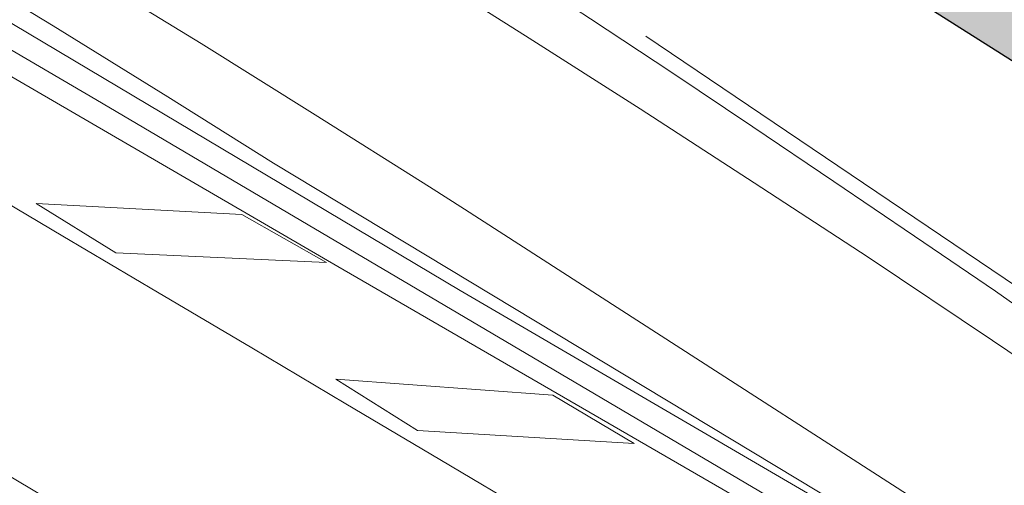
# Model space of a CAD drawing. Extents: x 444483 to 445236, y 4114993 to 4115686.
# Drawn here: x 444768 to 444790, y 4115205 to 4115216 of the extents above; entities that cross this region are included whole.
import ezdxf

# ---------------------------------------------------------------- set-up
doc = ezdxf.new("R2010")
doc.units = 0
doc.linetypes.add('CONTINUA', pattern=[0])
doc.layers.add('01_Carril Bici', color=1, linetype='Continuous')
doc.layers.add('PLANOBASE', color=9, linetype='Continuous', lineweight=0, true_color=0x808080)
doc.layers.add('TR-CARRILBICI', color=7, linetype='Continuous', lineweight=5, true_color=0xff7f7f)

# ---------------------------------------------------------------- blocks, each defined once
blk = doc.blocks.new('A$Ce2c3b4eb')
at = {"layer": 'PLANOBASE'}
for points in [[(444793.21, 4115199.16, 0), (444786.46, 4115203.49, 0), (444774.98, 4115210.14, 0), (444744.64, 4115227.8, 0), (444743.42, 4115228.52, 0), (444740.94, 4115230, 0), (444738.46, 4115231.48, 0), (444735.99, 4115232.95, 0), (444733.52, 4115234.42, 0), (444731.05, 4115235.88, 0), (444728.59, 4115237.34, 0), (444726.12, 4115238.8, 0), (444723.64, 4115240.26, 0), (444721.17, 4115241.72, 0)], [(444791.75, 4115197.28, 0), (444789.75, 4115198.44, 0), (444787.76, 4115199.61, 0), (444785.66, 4115200.85, 0), (444783.56, 4115202.1, 0), (444781.46, 4115203.35, 0), (444779.36, 4115204.59, 0), (444777.26, 4115205.84, 0), (444775.16, 4115207.08, 0), (444773.06, 4115208.33, 0), (444770.96, 4115209.57, 0), (444768.85, 4115210.82, 0), (444766.75, 4115212.06, 0), (444764.65, 4115213.31, 0), (444762.16, 4115214.78, 0), (444759.67, 4115216.25, 0), (444757.18, 4115217.72, 0), (444754.7, 4115219.2, 0), (444752.21, 4115220.67, 0)], [(444791.17, 4115191.57, 0), (444789.02, 4115192.83, 0), (444786.86, 4115194.1, 0), (444784.71, 4115195.36, 0), (444782.5, 4115196.67, 0), (444780.29, 4115197.98, 0), (444779.24, 4115198.6, 0), (444777.03, 4115199.9, 0), (444774.82, 4115201.21, 0), (444772.63, 4115202.51, 0), (444770.44, 4115203.81, 0), (444768.26, 4115205.11, 0), (444766.07, 4115206.41, 0), (444763.88, 4115207.71, 0), (444761.69, 4115209, 0), (444759.31, 4115210.42, 0), (444756.92, 4115211.83, 0), (444754.54, 4115213.25, 0), (444752.16, 4115214.66, 0)], [(444792.37, 4115206.62, 0), (444789.59, 4115208.49, 0), (444786.81, 4115210.35, 0), (444784.27, 4115212.01, 0), (444781.73, 4115213.66, 0), (444779.17, 4115215.29, 0), (444776.61, 4115216.91, 0), (444774.04, 4115218.52, 0), (444771.46, 4115220.11, 0), (444768.87, 4115221.69, 0), (444766.27, 4115223.26, 0), (444763.66, 4115224.81, 0), (444761.05, 4115226.35, 0), (444758.43, 4115227.87, 0), (444756.22, 4115229.19, 0), (444754, 4115230.5, 0)], [(444747.54, 4115229.68, 0), (444749.75, 4115228.37, 0), (444751.96, 4115227.06, 0), (444754.17, 4115225.75, 0), (444756.4, 4115224.43, 0), (444759.03, 4115222.9, 0), (444761.63, 4115221.37, 0), (444764.21, 4115219.83, 0), (444766.79, 4115218.27, 0), (444769.36, 4115216.7, 0), (444771.93, 4115215.12, 0), (444774.48, 4115213.53, 0), (444777.03, 4115211.92, 0), (444777.81, 4115211.42, 0), (444792.08, 4115202.23, 0)], [(444719, 4115244.77, 0), (444722.07, 4115242.97, 0), (444725.14, 4115241.17, 0), (444728.2, 4115239.37, 0), (444731.28, 4115237.57, 0), (444733.52, 4115236.27, 0), (444735.74, 4115234.97, 0), (444737.96, 4115233.68, 0), (444740.18, 4115232.38, 0), (444742.39, 4115231.08, 0), (444744.61, 4115229.78, 0), (444746.82, 4115228.47, 0), (444749.04, 4115227.17, 0), (444751.25, 4115225.86, 0), (444753.46, 4115224.55, 0), (444755.69, 4115223.22, 0), (444758.32, 4115221.69, 0), (444760.91, 4115220.16, 0), (444763.49, 4115218.63, 0), (444766.07, 4115217.07, 0), (444768.63, 4115215.51, 0), (444771.19, 4115213.93, 0), (444773.55, 4115212.45, 0)], [(444624.29, 4115299.78, 0), (444624.13, 4115299.58, 0), (444636, 4115292.31, 0), (444660.23, 4115278.11, 0), (444707.77, 4115250.16, 0), (444725.93, 4115239.44, 0), (444741.13, 4115230.53, 0), (444754.23, 4115222.87, 0), (444769.58, 4115213.87, 0), (444789.11, 4115202.34, 0), (444789.42, 4115202.77, 0)], [(444789.42, 4115202.77, 0), (444777.71, 4115209.61, 0), (444765.75, 4115216.73, 0), (444765.27, 4115217.01, 0), (444764.79, 4115217.29, 0), (444729.52, 4115237.93, 0), (444716.49, 4115245.57, 0), (444700.66, 4115254.89, 0), (444686.53, 4115263.29, 0), (444673.55, 4115270.83, 0), (444660.36, 4115278.57, 0), (444646.47, 4115286.75, 0), (444632.89, 4115294.66, 0), (444624.29, 4115299.78, 0)], [(444792.03, 4115207.91, 0), (444789.65, 4115209.59, 0), (444787.85, 4115210.82, 0), (444786.05, 4115212.04, 0), (444784.24, 4115213.26, 0), (444782.43, 4115214.47, 0), (444780.62, 4115215.67, 0), (444778.8, 4115216.87, 0), (444776.98, 4115218.06, 0), (444775.15, 4115219.24, 0), (444773.32, 4115220.42, 0), (444771.48, 4115221.59, 0), (444769.64, 4115222.76, 0), (444767.45, 4115224.07, 0), (444765.26, 4115225.38, 0), (444763.07, 4115226.69, 0), (444760.87, 4115227.98, 0), (444758.67, 4115229.27, 0)], [(444890.19, 4115144.9, 0), (444886.35, 4115147.12, 0), (444869.28, 4115157.36, 0), (444848.44, 4115170.02, 0), (444831.16, 4115181.53, 0), (444816.54, 4115191.45, 0), (444800.45, 4115202.72, 0), (444781.85, 4115215.28, 0)], [(444773.55, 4115212.45, 0), (444794.47, 4115199.83, 0), (444795.58, 4115199.1, 0), (444795.63, 4115198.95, 0), (444795.66, 4115198.8, 0), (444795.66, 4115198.65, 0), (444795.62, 4115198.5, 0), (444795.55, 4115198.36, 0), (444795.45, 4115198.24, 0), (444795.33, 4115198.14, 0), (444795.2, 4115198.07, 0), (444795.05, 4115198.03, 0), (444794.89, 4115198.02, 0), (444794.84, 4115198.03, 0)], [(444768.25, 4115211.55, 0), (444770.03, 4115210.45, 0), (444774.73, 4115210.23, 0), (444772.84, 4115211.3, 0), (444768.25, 4115211.55, 0)], [(444774.94, 4115207.63, 0), (444776.76, 4115206.48, 0), (444781.59, 4115206.19, 0), (444779.78, 4115207.27, 0), (444774.94, 4115207.63, 0)]]:
    blk.add_polyline3d(points, dxfattribs=at)
blk = doc.blocks.new('TRAMACARRILBICI')
at = {"layer": 'TR-CARRILBICI', "linetype": 'CONTINUA', "true_color": 0xe8b7b5}
h = blk.add_hatch(color=9, dxfattribs=at)
h.dxf.hatch_style = 1
h.paths.add_polyline_path([(444683.499, 4115279.576), (444673.75, 4115285.308), (444664.479, 4115290.774), (444658.637, 4115294.251), (444653.974, 4115297.112), (444649.864, 4115300.377), (444644.297, 4115304.972), (444636.125, 4115311.702), (444630.631, 4115316.218), (444624.177, 4115321.909), (444619.373, 4115327.278), (444616.899, 4115330.466), (444615.742, 4115332.12), (444614.314, 4115334.564), (444611.922, 4115338.154), (444611.454, 4115338.692), (444610.805, 4115339.438), (444608.973, 4115341.171), (444607.701, 4115342.232), (444607.412, 4115342.474), (444606.249, 4115343.304, 0.0077), (444606.586, 4115341.939), (444606.773, 4115338.467), (444607.788, 4115337.53), (444609.178, 4115336.045), (444611.45, 4115332.581), (444612.82, 4115330.237), (444613.975, 4115328.556), (444616.573, 4115325.152), (444621.889, 4115319.263), (444627.357, 4115314.349), (444634.544, 4115308.43), (444641.565, 4115302.679), (444648.319, 4115297.104), (444652.207, 4115294.088), (444657.154, 4115291.067), (444662.911, 4115287.65), (444673.028, 4115281.681), (444681.361, 4115276.78), (444694.615, 4115269.029), (444703.163, 4115264.085), (444713.088, 4115258.577), (444724.254, 4115252.463), (444739.906, 4115244.076), (444754.807, 4115235.781), (444766.422, 4115229.138), (444775.763, 4115223.582), (444786.615, 4115216.899), (444798.949, 4115209.087), (444811.336, 4115201.003), (444824.9, 4115191.885), (444835.144, 4115184.916), (444848.61, 4115175.739), (444858.407, 4115169.039), (444871.371, 4115160.387), (444880.824, 4115154.211), (444892.004, 4115147.113), (444902.333, 4115140.641), (444914.672, 4115133.124), (444925.464, 4115126.676), (444938.856, 4115118.886), (444952.599, 4115111.066), (444964.36, 4115104.465), (444979.635, 4115095.888), (444990.352, 4115089.821), (444999.56, 4115084.495), (445012.513, 4115077.025), (445025.923, 4115069.096), (445035.896, 4115063.178), (445043.329, 4115058.912), (445047.909, 4115056.591), (445053.716, 4115054.426), (445057.065, 4115053.422), (445058.395, 4115053.074), (445057.413, 4115056.937), (445050.577, 4115059.249), (445044.877, 4115062.011), (445037.985, 4115066.044), (445026.504, 4115072.853), (445014.04, 4115080.2), (445000.895, 4115087.782), (444992.569, 4115092.569), (444981.794, 4115098.696), (444966.15, 4115107.467), (444955.105, 4115113.668), (444941.591, 4115121.349), (444931.585, 4115127.093), (444926.732, 4115129.935), (444915.637, 4115136.623), (444904.755, 4115143.272), (444892.878, 4115150.693), (444884.115, 4115156.262), (444872.161, 4115164.061), (444861.304, 4115171.297), (444851.5, 4115178.02), (444838.462, 4115186.913), (444826.588, 4115194.976), (444813.594, 4115203.718), (444801.257, 4115211.778), (444787.907, 4115220.224), (444778.251, 4115226.168), (444767.627, 4115232.495), (444756.863, 4115238.643), (444741.085, 4115247.36), (444726.708, 4115255.11), (444713.175, 4115262.497), (444705.485, 4115266.801), (444695.321, 4115272.645)])

msp = doc.modelspace()

# ---------------------------------------------------------------- linework, layer by layer
at = {"layer": '01_Carril Bici'}
msp.add_lwpolyline([(444798.949, 4115209.087), (444786.615, 4115216.899), (444775.763, 4115223.582), (444766.422, 4115229.138), (444754.807, 4115235.781), (444739.906, 4115244.076), (444724.254, 4115252.463), (444713.088, 4115258.577), (444703.163, 4115264.085), (444694.615, 4115269.029), (444681.361, 4115276.78), (444673.028, 4115281.681), (444662.911, 4115287.65), (444657.154, 4115291.067), (444652.207, 4115294.088), (444648.319, 4115297.104), (444641.565, 4115302.679), (444634.544, 4115308.43)], dxfattribs=at)

# ---------------------------------------------------------------- block references
at = {"layer": 'PLANOBASE'}
msp.add_blockref('A$Ce2c3b4eb', (0, 0), dxfattribs=at)
at = {"layer": 'TR-CARRILBICI', "linetype": 'CONTINUA'}
msp.add_blockref('TRAMACARRILBICI', (0, 0), dxfattribs=at)

doc.saveas('drawing.dxf')
